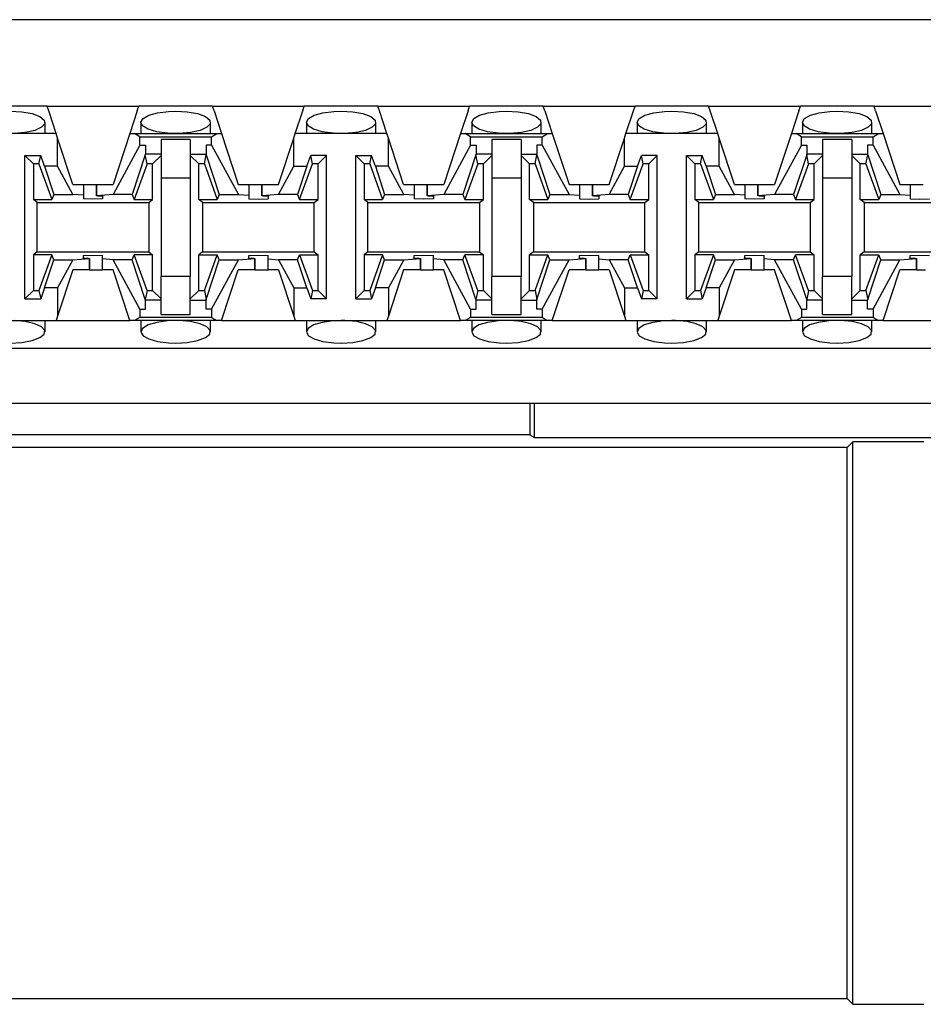
# Paper-space layout 'DRAWING1' of a CAD drawing. Extents: x 0 to 11, y 0 to 8.5.
# Drawn here: x 1.7 to 1.9, y 6.9 to 7.1 of the extents above; entities that cross this region are included whole.
import ezdxf

# ---------------------------------------------------------------- set-up
doc = ezdxf.new("R2010")
doc.units = 0
doc.header["$MEASUREMENT"] = 0
doc.layers.add('1', color=7, linetype='Continuous')

psp = doc.layouts.new('DRAWING1')

# ---------------------------------------------------------------- linework, layer by layer
at = {"layer": '1', "color": 6, "linetype": 'Continuous'}
for p, q in [((2.841388, 7.055244), (1.190726, 7.055244)), ((1.732983, 7.038399), (1.718631, 7.038399)), ((1.732983, 7.038399), (1.750881, 7.038399)), ((1.73329, 7.037466), (1.732983, 7.038399)), ((1.750574, 7.037466), (1.750881, 7.038399)), ((1.765233, 7.038399), (1.750881, 7.038399)), ((1.765233, 7.038399), (1.783131, 7.038399)), ((1.76554, 7.037466), (1.765233, 7.038399)), ((1.782824, 7.037466), (1.783131, 7.038399)), ((1.797483, 7.038399), (1.783131, 7.038399)), ((1.797483, 7.038399), (1.815381, 7.038399)), ((1.79779, 7.037466), (1.797483, 7.038399)), ((1.815074, 7.037466), (1.815381, 7.038399)), ((1.829733, 7.038399), (1.815381, 7.038399)), ((1.829733, 7.038399), (1.847631, 7.038399)), ((1.83004, 7.037466), (1.829733, 7.038399)), ((1.847324, 7.037466), (1.847631, 7.038399)), ((1.861983, 7.038399), (1.847631, 7.038399)), ((1.861983, 7.038399), (1.879881, 7.038399)), ((1.86229, 7.037466), (1.861983, 7.038399)), ((1.879574, 7.037466), (1.879881, 7.038399)), ((1.894233, 7.038399), (1.879881, 7.038399)), ((1.894233, 7.038399), (1.912131, 7.038399)), ((1.89454, 7.037466), (1.894233, 7.038399)), ((1.725807, 7.037415), (1.728072, 7.037289)), ((1.728072, 7.037289), (1.730083, 7.036922)), ((1.730083, 7.036922), (1.731595, 7.036359)), ((1.731595, 7.036359), (1.732434, 7.035672)), ((1.734749, 7.033024), (1.73329, 7.037466)), ((1.750574, 7.037466), (1.749115, 7.033024)), ((1.751709, 7.035985), (1.752825, 7.036613)), ((1.752825, 7.036613), (1.75452, 7.037092)), ((1.75452, 7.037092), (1.756625, 7.037365)), ((1.756625, 7.037365), (1.758057, 7.037415)), ((1.758057, 7.037415), (1.760322, 7.037289)), ((1.760322, 7.037289), (1.762333, 7.036922)), ((1.762333, 7.036922), (1.763845, 7.036359)), ((1.763845, 7.036359), (1.764684, 7.035672)), ((1.76554, 7.037466), (1.766999, 7.033024)), ((1.781365, 7.033024), (1.782824, 7.037466)), ((1.783959, 7.035985), (1.785075, 7.036613)), ((1.785075, 7.036613), (1.78677, 7.037092)), ((1.78677, 7.037092), (1.788875, 7.037365)), ((1.788875, 7.037365), (1.790307, 7.037415)), ((1.790307, 7.037415), (1.792572, 7.037289)), ((1.792572, 7.037289), (1.794583, 7.036922)), ((1.794583, 7.036922), (1.796095, 7.036359)), ((1.796095, 7.036359), (1.796934, 7.035672)), ((1.799249, 7.033024), (1.79779, 7.037466)), ((1.815074, 7.037466), (1.813615, 7.033024)), ((1.816209, 7.035985), (1.817325, 7.036613)), ((1.817325, 7.036613), (1.81902, 7.037092)), ((1.81902, 7.037092), (1.821125, 7.037365)), ((1.821125, 7.037365), (1.822557, 7.037415)), ((1.822557, 7.037415), (1.824822, 7.037289)), ((1.824822, 7.037289), (1.826833, 7.036922)), ((1.826833, 7.036922), (1.828345, 7.036359)), ((1.828345, 7.036359), (1.829184, 7.035672)), ((1.83004, 7.037466), (1.831499, 7.033024)), ((1.845865, 7.033024), (1.847324, 7.037466)), ((1.848459, 7.035985), (1.849575, 7.036613)), ((1.849575, 7.036613), (1.85127, 7.037092)), ((1.85127, 7.037092), (1.853375, 7.037365)), ((1.853375, 7.037365), (1.854807, 7.037415)), ((1.854807, 7.037415), (1.857072, 7.037289)), ((1.857072, 7.037289), (1.859083, 7.036922)), ((1.859083, 7.036922), (1.860595, 7.036359)), ((1.860595, 7.036359), (1.861434, 7.035672)), ((1.863749, 7.033024), (1.86229, 7.037466)), ((1.879574, 7.037466), (1.878115, 7.033024)), ((1.880709, 7.035985), (1.881825, 7.036613)), ((1.881825, 7.036613), (1.88352, 7.037092)), ((1.88352, 7.037092), (1.885625, 7.037365)), ((1.885625, 7.037365), (1.887057, 7.037415)), ((1.887057, 7.037415), (1.889322, 7.037289)), ((1.889322, 7.037289), (1.891333, 7.036922)), ((1.891333, 7.036922), (1.892845, 7.036359)), ((1.892845, 7.036359), (1.893684, 7.035672)), ((1.89454, 7.037466), (1.895999, 7.033024)), ((1.731877, 7.034246), (1.730566, 7.033658)), ((1.732525, 7.034941), (1.731877, 7.034246)), ((1.732434, 7.035672), (1.732525, 7.034941)), ((1.732579, 7.033024), (1.732579, 7.035219)), ((1.751284, 7.03522), (1.751284, 7.033024)), ((1.751286, 7.03527), (1.751709, 7.035985)), ((1.751613, 7.034544), (1.751286, 7.03527)), ((1.752674, 7.033887), (1.751613, 7.034544)), ((1.764127, 7.034246), (1.762816, 7.033658)), ((1.764775, 7.034941), (1.764127, 7.034246)), ((1.764684, 7.035672), (1.764775, 7.034941)), ((1.764829, 7.033024), (1.764829, 7.035219)), ((1.783534, 7.03522), (1.783534, 7.033024)), ((1.783536, 7.03527), (1.783959, 7.035985)), ((1.783863, 7.034544), (1.783536, 7.03527)), ((1.784924, 7.033887), (1.783863, 7.034544)), ((1.796377, 7.034246), (1.795066, 7.033658)), ((1.797025, 7.034941), (1.796377, 7.034246)), ((1.796934, 7.035672), (1.797025, 7.034941)), ((1.797079, 7.033024), (1.797079, 7.035219)), ((1.815784, 7.03522), (1.815784, 7.033024)), ((1.815786, 7.03527), (1.816209, 7.035985)), ((1.816113, 7.034544), (1.815786, 7.03527)), ((1.817174, 7.033887), (1.816113, 7.034544)), ((1.828627, 7.034246), (1.827316, 7.033658)), ((1.829275, 7.034941), (1.828627, 7.034246)), ((1.829184, 7.035672), (1.829275, 7.034941)), ((1.829329, 7.033024), (1.829329, 7.035219)), ((1.848035, 7.03522), (1.848035, 7.033024)), ((1.848036, 7.03527), (1.848459, 7.035985)), ((1.848363, 7.034544), (1.848036, 7.03527)), ((1.849424, 7.033887), (1.848363, 7.034544)), ((1.860877, 7.034246), (1.859566, 7.033658)), ((1.861525, 7.034941), (1.860877, 7.034246)), ((1.861434, 7.035672), (1.861525, 7.034941)), ((1.861579, 7.033024), (1.861579, 7.035219)), ((1.880284, 7.03522), (1.880284, 7.033024)), ((1.880286, 7.03527), (1.880709, 7.035985)), ((1.880613, 7.034544), (1.880286, 7.03527)), ((1.881674, 7.033887), (1.880613, 7.034544)), ((1.893127, 7.034246), (1.891816, 7.033658)), ((1.893775, 7.034941), (1.893127, 7.034246)), ((1.893684, 7.035672), (1.893775, 7.034941)), ((1.893829, 7.033024), (1.893829, 7.035219)), ((1.734749, 7.033024), (1.716865, 7.033024)), ((1.728723, 7.033238), (1.726533, 7.033037)), ((1.730566, 7.033658), (1.728723, 7.033238)), ((1.735034, 7.032156), (1.734749, 7.033024)), ((1.749115, 7.033024), (1.745856, 7.023102)), ((1.749115, 7.033024), (1.750025, 7.033024)), ((1.750025, 7.033024), (1.766089, 7.033024)), ((1.751073, 7.032396), (1.750025, 7.033024)), ((1.751073, 7.032396), (1.765041, 7.032396)), ((1.751073, 7.030775), (1.751073, 7.032396)), ((1.754366, 7.033379), (1.752674, 7.033887)), ((1.756489, 7.033083), (1.754366, 7.033379)), ((1.758057, 7.033024), (1.756489, 7.033083)), ((1.758783, 7.033037), (1.758057, 7.033024)), ((1.760972, 7.033238), (1.758783, 7.033037)), ((1.762816, 7.033658), (1.760972, 7.033238)), ((1.765041, 7.032396), (1.766089, 7.033024)), ((1.765041, 7.030775), (1.765041, 7.032396)), ((1.766089, 7.033024), (1.766999, 7.033024)), ((1.766999, 7.033024), (1.770258, 7.023102)), ((1.78108, 7.032156), (1.781365, 7.033024)), ((1.799249, 7.033024), (1.781365, 7.033024)), ((1.786616, 7.033379), (1.784924, 7.033887)), ((1.788739, 7.033083), (1.786616, 7.033379)), ((1.790307, 7.033024), (1.788739, 7.033083)), ((1.791033, 7.033037), (1.790307, 7.033024)), ((1.793223, 7.033238), (1.791033, 7.033037)), ((1.795066, 7.033658), (1.793223, 7.033238)), ((1.799534, 7.032156), (1.799249, 7.033024)), ((1.813615, 7.033024), (1.810356, 7.023102)), ((1.813615, 7.033024), (1.814525, 7.033024)), ((1.814525, 7.033024), (1.830589, 7.033024)), ((1.815573, 7.032396), (1.814525, 7.033024)), ((1.815573, 7.032396), (1.829541, 7.032396)), ((1.815573, 7.030775), (1.815573, 7.032396)), ((1.818866, 7.033379), (1.817174, 7.033887)), ((1.820989, 7.033083), (1.818866, 7.033379)), ((1.822557, 7.033024), (1.820989, 7.033083)), ((1.823283, 7.033037), (1.822557, 7.033024)), ((1.825473, 7.033238), (1.823283, 7.033037)), ((1.827316, 7.033658), (1.825473, 7.033238)), ((1.829541, 7.032396), (1.830589, 7.033024)), ((1.829541, 7.030775), (1.829541, 7.032396)), ((1.830589, 7.033024), (1.831499, 7.033024)), ((1.831499, 7.033024), (1.834758, 7.023102)), ((1.84558, 7.032156), (1.845865, 7.033024)), ((1.863749, 7.033024), (1.845865, 7.033024)), ((1.851116, 7.033379), (1.849424, 7.033887)), ((1.853239, 7.033083), (1.851116, 7.033379)), ((1.854807, 7.033024), (1.853239, 7.033083)), ((1.855533, 7.033037), (1.854807, 7.033024)), ((1.857723, 7.033238), (1.855533, 7.033037)), ((1.859566, 7.033658), (1.857723, 7.033238)), ((1.864034, 7.032156), (1.863749, 7.033024)), ((1.878115, 7.033024), (1.874856, 7.023102)), ((1.878115, 7.033024), (1.879025, 7.033024)), ((1.879025, 7.033024), (1.895089, 7.033024)), ((1.880073, 7.032396), (1.879025, 7.033024)), ((1.880073, 7.032396), (1.894041, 7.032396)), ((1.880073, 7.030775), (1.880073, 7.032396)), ((1.883366, 7.033379), (1.881674, 7.033887)), ((1.885489, 7.033083), (1.883366, 7.033379)), ((1.887057, 7.033024), (1.885489, 7.033083)), ((1.887783, 7.033037), (1.887057, 7.033024)), ((1.889973, 7.033238), (1.887783, 7.033037)), ((1.891816, 7.033658), (1.889973, 7.033238)), ((1.894041, 7.032396), (1.895089, 7.033024)), ((1.894041, 7.030775), (1.894041, 7.032396)), ((1.895089, 7.033024), (1.895999, 7.033024)), ((1.895999, 7.033024), (1.899258, 7.023102)), ((1.735034, 7.026663), (1.735034, 7.032156)), ((1.738008, 7.023102), (1.735034, 7.032156)), ((1.751073, 7.030775), (1.745833, 7.021167)), ((1.751073, 7.030775), (1.752144, 7.030775)), ((1.752144, 7.030775), (1.752144, 7.029014)), ((1.755208, 7.031859), (1.755208, 7.028713)), ((1.760906, 7.031859), (1.755208, 7.031859)), ((1.760906, 7.031859), (1.760906, 7.028713)), ((1.763969, 7.030775), (1.763969, 7.029014)), ((1.765041, 7.030775), (1.763969, 7.030775)), ((1.765041, 7.030775), (1.77028, 7.021167)), ((1.778106, 7.023102), (1.78108, 7.032156)), ((1.78108, 7.026663), (1.78108, 7.032156)), ((1.799534, 7.026663), (1.799534, 7.032156)), ((1.802508, 7.023102), (1.799534, 7.032156)), ((1.815573, 7.030775), (1.810333, 7.021167)), ((1.815573, 7.030775), (1.816644, 7.030775)), ((1.816644, 7.030775), (1.816644, 7.029014)), ((1.819708, 7.031859), (1.819708, 7.028713)), ((1.825406, 7.031859), (1.819708, 7.031859)), ((1.825406, 7.031859), (1.825406, 7.028713)), ((1.828469, 7.030775), (1.828469, 7.029014)), ((1.829541, 7.030775), (1.828469, 7.030775)), ((1.829541, 7.030775), (1.834781, 7.021167)), ((1.842606, 7.023102), (1.84558, 7.032156)), ((1.84558, 7.026663), (1.84558, 7.032156)), ((1.864034, 7.026663), (1.864034, 7.032156)), ((1.867008, 7.023102), (1.864034, 7.032156)), ((1.880073, 7.030775), (1.874833, 7.021167)), ((1.880073, 7.030775), (1.881144, 7.030775)), ((1.881144, 7.030775), (1.881144, 7.029014)), ((1.884208, 7.031859), (1.884208, 7.028713)), ((1.889906, 7.031859), (1.884208, 7.031859)), ((1.889906, 7.031859), (1.889906, 7.028713)), ((1.892969, 7.030775), (1.892969, 7.029014)), ((1.894041, 7.030775), (1.892969, 7.030775)), ((1.894041, 7.030775), (1.899281, 7.021167)), ((1.728656, 7.0008), (1.728656, 7.028773)), ((1.728656, 7.028773), (1.731729, 7.028773)), ((1.730302, 7.027127), (1.728656, 7.028773)), ((1.731394, 7.027127), (1.731729, 7.028773)), ((1.732492, 7.026663), (1.731729, 7.028773)), ((1.752108, 7.028904), (1.749567, 7.021167)), ((1.752108, 7.028904), (1.752144, 7.029014)), ((1.75247, 7.027127), (1.752108, 7.028904)), ((1.755208, 7.029014), (1.752144, 7.029014)), ((1.755208, 7.028773), (1.753562, 7.027127)), ((1.755208, 7.028713), (1.755208, 7.024424)), ((1.760906, 7.029014), (1.763969, 7.029014)), ((1.760906, 7.028773), (1.762552, 7.027127)), ((1.760906, 7.028713), (1.760906, 7.024424)), ((1.763644, 7.027127), (1.764005, 7.028904)), ((1.764005, 7.028904), (1.763969, 7.029014)), ((1.764005, 7.028904), (1.766547, 7.021167)), ((1.783622, 7.026663), (1.784385, 7.028773)), ((1.787458, 7.028773), (1.784385, 7.028773)), ((1.78472, 7.027127), (1.784385, 7.028773)), ((1.785812, 7.027127), (1.787458, 7.028773)), ((1.787458, 7.0008), (1.787458, 7.028773)), ((1.793156, 7.0008), (1.793156, 7.028773)), ((1.793156, 7.028773), (1.796229, 7.028773)), ((1.794802, 7.027127), (1.793156, 7.028773)), ((1.795894, 7.027127), (1.796229, 7.028773)), ((1.796992, 7.026663), (1.796229, 7.028773)), ((1.816608, 7.028904), (1.814067, 7.021167)), ((1.816608, 7.028904), (1.816644, 7.029014)), ((1.81697, 7.027127), (1.816608, 7.028904)), ((1.819708, 7.029014), (1.816644, 7.029014)), ((1.819708, 7.028773), (1.818062, 7.027127)), ((1.819708, 7.028713), (1.819708, 7.024424)), ((1.825406, 7.029014), (1.828469, 7.029014)), ((1.825406, 7.028773), (1.827052, 7.027127)), ((1.825406, 7.028713), (1.825406, 7.024424)), ((1.828144, 7.027127), (1.828506, 7.028904)), ((1.828506, 7.028904), (1.828469, 7.029014)), ((1.828506, 7.028904), (1.831047, 7.021167)), ((1.848122, 7.026663), (1.848885, 7.028773)), ((1.851958, 7.028773), (1.848885, 7.028773)), ((1.84922, 7.027127), (1.848885, 7.028773)), ((1.850312, 7.027127), (1.851958, 7.028773)), ((1.851958, 7.0008), (1.851958, 7.028773)), ((1.857656, 7.0008), (1.857656, 7.028773)), ((1.857656, 7.028773), (1.860729, 7.028773)), ((1.859302, 7.027127), (1.857656, 7.028773)), ((1.860394, 7.027127), (1.860729, 7.028773)), ((1.861492, 7.026663), (1.860729, 7.028773)), ((1.881108, 7.028904), (1.878567, 7.021167)), ((1.881108, 7.028904), (1.881144, 7.029014)), ((1.88147, 7.027127), (1.881108, 7.028904)), ((1.884208, 7.029014), (1.881144, 7.029014)), ((1.884208, 7.028773), (1.882562, 7.027127)), ((1.884208, 7.028713), (1.884208, 7.024424)), ((1.889906, 7.029014), (1.892969, 7.029014)), ((1.889906, 7.028773), (1.891552, 7.027127)), ((1.889906, 7.028713), (1.889906, 7.024424)), ((1.892644, 7.027127), (1.893005, 7.028904)), ((1.893005, 7.028904), (1.892969, 7.029014)), ((1.893005, 7.028904), (1.895547, 7.021167)), ((1.731394, 7.027127), (1.730302, 7.027127)), ((1.730302, 7.027127), (1.730302, 7.020174)), ((1.731394, 7.027127), (1.733909, 7.020174)), ((1.735034, 7.026663), (1.732492, 7.026663)), ((1.732492, 7.026663), (1.734297, 7.021167)), ((1.738031, 7.021167), (1.735034, 7.026663)), ((1.75247, 7.027127), (1.749955, 7.020174)), ((1.753562, 7.027127), (1.75247, 7.027127)), ((1.753562, 7.020174), (1.753562, 7.027127)), ((1.762552, 7.020174), (1.762552, 7.027127)), ((1.763644, 7.027127), (1.762552, 7.027127)), ((1.763644, 7.027127), (1.766159, 7.020174)), ((1.778083, 7.021167), (1.78108, 7.026663)), ((1.78108, 7.026663), (1.783622, 7.026663)), ((1.783622, 7.026663), (1.781817, 7.021167)), ((1.782205, 7.020174), (1.78472, 7.027127)), ((1.785812, 7.027127), (1.78472, 7.027127)), ((1.785812, 7.020174), (1.785812, 7.027127)), ((1.795894, 7.027127), (1.794802, 7.027127)), ((1.794802, 7.027127), (1.794802, 7.020174)), ((1.795894, 7.027127), (1.798409, 7.020174)), ((1.799534, 7.026663), (1.796992, 7.026663)), ((1.796992, 7.026663), (1.798797, 7.021167)), ((1.802531, 7.021167), (1.799534, 7.026663)), ((1.81697, 7.027127), (1.814455, 7.020174)), ((1.818062, 7.027127), (1.81697, 7.027127)), ((1.818062, 7.020174), (1.818062, 7.027127)), ((1.827052, 7.020174), (1.827052, 7.027127)), ((1.828144, 7.027127), (1.827052, 7.027127)), ((1.828144, 7.027127), (1.830659, 7.020174)), ((1.842583, 7.021167), (1.84558, 7.026663)), ((1.84558, 7.026663), (1.848122, 7.026663)), ((1.848122, 7.026663), (1.846317, 7.021167)), ((1.846705, 7.020174), (1.84922, 7.027127)), ((1.850312, 7.027127), (1.84922, 7.027127)), ((1.850312, 7.020174), (1.850312, 7.027127)), ((1.860394, 7.027127), (1.859302, 7.027127)), ((1.859302, 7.027127), (1.859302, 7.020174)), ((1.860394, 7.027127), (1.862908, 7.020174)), ((1.864034, 7.026663), (1.861492, 7.026663)), ((1.861492, 7.026663), (1.863297, 7.021167)), ((1.867031, 7.021167), (1.864034, 7.026663)), ((1.88147, 7.027127), (1.878955, 7.020174)), ((1.882562, 7.027127), (1.88147, 7.027127)), ((1.882562, 7.020174), (1.882562, 7.027127)), ((1.891552, 7.020174), (1.891552, 7.027127)), ((1.892644, 7.027127), (1.891552, 7.027127)), ((1.892644, 7.027127), (1.895159, 7.020174)), ((1.738008, 7.023102), (1.740051, 7.023102)), ((1.740051, 7.023102), (1.740862, 7.023102)), ((1.740051, 7.023102), (1.740051, 7.021004)), ((1.740862, 7.023102), (1.742596, 7.023102)), ((1.742597, 7.023102), (1.742597, 7.020905)), ((1.742597, 7.023102), (1.742597, 7.023102)), ((1.742597, 7.023102), (1.745856, 7.023102)), ((1.742597, 7.020906), (1.742597, 7.023102)), ((1.755208, 7.024424), (1.760906, 7.024424)), ((1.755208, 7.024424), (1.755208, 7.005149)), ((1.760906, 7.024424), (1.760906, 7.005149)), ((1.770258, 7.023102), (1.772301, 7.023102)), ((1.772301, 7.023102), (1.773112, 7.023102)), ((1.772301, 7.023102), (1.772301, 7.021004)), ((1.773112, 7.023102), (1.774846, 7.023102)), ((1.774846, 7.023102), (1.774846, 7.020905)), ((1.774846, 7.023102), (1.774847, 7.023102)), ((1.774847, 7.023102), (1.774847, 7.023102)), ((1.774847, 7.023102), (1.778106, 7.023102)), ((1.774847, 7.020906), (1.774847, 7.023102)), ((1.802508, 7.023102), (1.804551, 7.023102)), ((1.804551, 7.023102), (1.805362, 7.023102)), ((1.804551, 7.023102), (1.804551, 7.021004)), ((1.805362, 7.023102), (1.807096, 7.023102)), ((1.807096, 7.023102), (1.807096, 7.020905)), ((1.807096, 7.023102), (1.807097, 7.023102)), ((1.807097, 7.023102), (1.810356, 7.023102)), ((1.807097, 7.020906), (1.807097, 7.023102)), ((1.819708, 7.024424), (1.825406, 7.024424)), ((1.819708, 7.024424), (1.819708, 7.005149)), ((1.825406, 7.024424), (1.825406, 7.005149)), ((1.834758, 7.023102), (1.836801, 7.023102)), ((1.836801, 7.023102), (1.837612, 7.023102)), ((1.836801, 7.023102), (1.836801, 7.021004)), ((1.837612, 7.023102), (1.839346, 7.023102)), ((1.839346, 7.023102), (1.839346, 7.020905)), ((1.839346, 7.023102), (1.839347, 7.023102)), ((1.839347, 7.023102), (1.839347, 7.023102)), ((1.839347, 7.023102), (1.842606, 7.023102)), ((1.839347, 7.020906), (1.839347, 7.023102)), ((1.867008, 7.023102), (1.869051, 7.023102)), ((1.869051, 7.023102), (1.869862, 7.023102)), ((1.869051, 7.023102), (1.869051, 7.021004)), ((1.869862, 7.023102), (1.871596, 7.023102)), ((1.871596, 7.023102), (1.871596, 7.020905)), ((1.871596, 7.023102), (1.871597, 7.023102)), ((1.871597, 7.023102), (1.871597, 7.023102)), ((1.871597, 7.023102), (1.874856, 7.023102)), ((1.871597, 7.020906), (1.871597, 7.023102)), ((1.884208, 7.024424), (1.889906, 7.024424)), ((1.884208, 7.024424), (1.884208, 7.005149)), ((1.889906, 7.024424), (1.889906, 7.005149)), ((1.899258, 7.023102), (1.901301, 7.023102)), ((1.901301, 7.023102), (1.902112, 7.023102)), ((1.901301, 7.023102), (1.901301, 7.021004)), ((1.902112, 7.023102), (1.903846, 7.023102)), ((1.734297, 7.021167), (1.733909, 7.020174)), ((1.734297, 7.021167), (1.738031, 7.021167)), ((1.740051, 7.021004), (1.738031, 7.021167)), ((1.740051, 7.021004), (1.740051, 7.020306)), ((1.745833, 7.021167), (1.742597, 7.020906)), ((1.742811, 7.0209), (1.742597, 7.020906)), ((1.742811, 7.0209), (1.743813, 7.0209)), ((1.743813, 7.0209), (1.743813, 7.020306)), ((1.749567, 7.021167), (1.745833, 7.021167)), ((1.749567, 7.021167), (1.749955, 7.020174)), ((1.766547, 7.021167), (1.766159, 7.020174)), ((1.766547, 7.021167), (1.77028, 7.021167)), ((1.77028, 7.021167), (1.772301, 7.021004)), ((1.772301, 7.021004), (1.772301, 7.020306)), ((1.778083, 7.021167), (1.774847, 7.020906)), ((1.775061, 7.0209), (1.774847, 7.020906)), ((1.775061, 7.0209), (1.776063, 7.0209)), ((1.776063, 7.0209), (1.776063, 7.020306)), ((1.781817, 7.021167), (1.778083, 7.021167)), ((1.781817, 7.021167), (1.782205, 7.020174)), ((1.798797, 7.021167), (1.798409, 7.020174)), ((1.798797, 7.021167), (1.802531, 7.021167)), ((1.804551, 7.021004), (1.802531, 7.021167)), ((1.804551, 7.021004), (1.804551, 7.020306)), ((1.810333, 7.021167), (1.807097, 7.020906)), ((1.807311, 7.0209), (1.807097, 7.020906)), ((1.807311, 7.0209), (1.808313, 7.0209)), ((1.808313, 7.0209), (1.808313, 7.020306)), ((1.814067, 7.021167), (1.810333, 7.021167)), ((1.814067, 7.021167), (1.814455, 7.020174)), ((1.831047, 7.021167), (1.830659, 7.020174)), ((1.831047, 7.021167), (1.834781, 7.021167)), ((1.834781, 7.021167), (1.836801, 7.021004)), ((1.836801, 7.021004), (1.836801, 7.020306)), ((1.842583, 7.021167), (1.839347, 7.020906)), ((1.839561, 7.0209), (1.839347, 7.020906)), ((1.839561, 7.0209), (1.840563, 7.0209)), ((1.840563, 7.0209), (1.840563, 7.020306)), ((1.846317, 7.021167), (1.842583, 7.021167)), ((1.846317, 7.021167), (1.846705, 7.020174)), ((1.863297, 7.021167), (1.862908, 7.020174)), ((1.863297, 7.021167), (1.867031, 7.021167)), ((1.869051, 7.021004), (1.867031, 7.021167)), ((1.869051, 7.021004), (1.869051, 7.020306)), ((1.874833, 7.021167), (1.871597, 7.020906)), ((1.871812, 7.0209), (1.871597, 7.020906)), ((1.871812, 7.0209), (1.872813, 7.0209)), ((1.872813, 7.0209), (1.872813, 7.020306)), ((1.878567, 7.021167), (1.874833, 7.021167)), ((1.878567, 7.021167), (1.878955, 7.020174)), ((1.895547, 7.021167), (1.895159, 7.020174)), ((1.895547, 7.021167), (1.899281, 7.021167)), ((1.899281, 7.021167), (1.901301, 7.021004)), ((1.901301, 7.021004), (1.901301, 7.020306)), ((1.730302, 7.020174), (1.733909, 7.020174)), ((1.731053, 7.019611), (1.730302, 7.020174)), ((1.731053, 7.019611), (1.752811, 7.019611)), ((1.731053, 7.009962), (1.731053, 7.019611)), ((1.741932, 7.020257), (1.740051, 7.020306)), ((1.743813, 7.020306), (1.741932, 7.020257)), ((1.749955, 7.020174), (1.753562, 7.020174)), ((1.752811, 7.019611), (1.753562, 7.020174)), ((1.752811, 7.019611), (1.752811, 7.009962)), ((1.762552, 7.020174), (1.766159, 7.020174)), ((1.763303, 7.019611), (1.762552, 7.020174)), ((1.763303, 7.019611), (1.785061, 7.019611)), ((1.763303, 7.019611), (1.763303, 7.009962)), ((1.772301, 7.020306), (1.774182, 7.020257)), ((1.774182, 7.020257), (1.776063, 7.020306)), ((1.782205, 7.020174), (1.785812, 7.020174)), ((1.785061, 7.019611), (1.785812, 7.020174)), ((1.785061, 7.009962), (1.785061, 7.019611)), ((1.794802, 7.020174), (1.798409, 7.020174)), ((1.795553, 7.019611), (1.794802, 7.020174)), ((1.795553, 7.019611), (1.817311, 7.019611)), ((1.795553, 7.009962), (1.795553, 7.019611)), ((1.806432, 7.020257), (1.804551, 7.020306)), ((1.808313, 7.020306), (1.806432, 7.020257)), ((1.814455, 7.020174), (1.818062, 7.020174)), ((1.817311, 7.019611), (1.818062, 7.020174)), ((1.817311, 7.019611), (1.817311, 7.009962)), ((1.827052, 7.020174), (1.830659, 7.020174)), ((1.827803, 7.019611), (1.827052, 7.020174)), ((1.827803, 7.019611), (1.849561, 7.019611)), ((1.827803, 7.019611), (1.827803, 7.009962)), ((1.836801, 7.020306), (1.838682, 7.020257)), ((1.838682, 7.020257), (1.840563, 7.020306)), ((1.846705, 7.020174), (1.850312, 7.020174)), ((1.849561, 7.019611), (1.850312, 7.020174)), ((1.849561, 7.009962), (1.849561, 7.019611)), ((1.859302, 7.020174), (1.862908, 7.020174)), ((1.860053, 7.019611), (1.859302, 7.020174)), ((1.860053, 7.019611), (1.881811, 7.019611)), ((1.860053, 7.009962), (1.860053, 7.019611)), ((1.870932, 7.020257), (1.869051, 7.020306)), ((1.872813, 7.020306), (1.870932, 7.020257)), ((1.878955, 7.020174), (1.882562, 7.020174)), ((1.881811, 7.019611), (1.882562, 7.020174)), ((1.881811, 7.019611), (1.881811, 7.009962)), ((1.891552, 7.020174), (1.895159, 7.020174)), ((1.892303, 7.019611), (1.891552, 7.020174)), ((1.892303, 7.019611), (1.914061, 7.019611)), ((1.892303, 7.019611), (1.892303, 7.009962)), ((1.901301, 7.020306), (1.903182, 7.020257)), ((1.903182, 7.020257), (1.905063, 7.020306)), ((1.731053, 7.009962), (1.730302, 7.009399)), ((1.733909, 7.009399), (1.730302, 7.009399)), ((1.730302, 7.009399), (1.730302, 7.002446)), ((1.731053, 7.009962), (1.752811, 7.009962)), ((1.733909, 7.009399), (1.731394, 7.002446)), ((1.734297, 7.008406), (1.733909, 7.009399)), ((1.740051, 7.009267), (1.741932, 7.009316)), ((1.740051, 7.008673), (1.740051, 7.009267)), ((1.741932, 7.009316), (1.743813, 7.009267)), ((1.743813, 7.008569), (1.743813, 7.009267)), ((1.749567, 7.008406), (1.749955, 7.009399)), ((1.753562, 7.009399), (1.749955, 7.009399)), ((1.75247, 7.002446), (1.749955, 7.009399)), ((1.752811, 7.009962), (1.753562, 7.009399)), ((1.753562, 7.002446), (1.753562, 7.009399)), ((1.763303, 7.009962), (1.762552, 7.009399)), ((1.762552, 7.009399), (1.766159, 7.009399)), ((1.762552, 7.002446), (1.762552, 7.009399)), ((1.763303, 7.009962), (1.785061, 7.009962)), ((1.763644, 7.002446), (1.766159, 7.009399)), ((1.766547, 7.008406), (1.766159, 7.009399)), ((1.772301, 7.009267), (1.774182, 7.009316)), ((1.772301, 7.008673), (1.772301, 7.009267)), ((1.774182, 7.009316), (1.776063, 7.009267)), ((1.776063, 7.008569), (1.776063, 7.009267)), ((1.781817, 7.008406), (1.782205, 7.009399)), ((1.782205, 7.009399), (1.785812, 7.009399)), ((1.782205, 7.009399), (1.78472, 7.002446)), ((1.785061, 7.009962), (1.785812, 7.009399)), ((1.785812, 7.002446), (1.785812, 7.009399)), ((1.795553, 7.009962), (1.794802, 7.009399)), ((1.798409, 7.009399), (1.794802, 7.009399)), ((1.794802, 7.009399), (1.794802, 7.002446)), ((1.795553, 7.009962), (1.817311, 7.009962)), ((1.798409, 7.009399), (1.795894, 7.002446)), ((1.798797, 7.008406), (1.798409, 7.009399)), ((1.804551, 7.009267), (1.806432, 7.009316)), ((1.804551, 7.008673), (1.804551, 7.009267)), ((1.806432, 7.009316), (1.808313, 7.009267)), ((1.808313, 7.008569), (1.808313, 7.009267)), ((1.814067, 7.008406), (1.814455, 7.009399)), ((1.818062, 7.009399), (1.814455, 7.009399)), ((1.81697, 7.002446), (1.814455, 7.009399)), ((1.817311, 7.009962), (1.818062, 7.009399)), ((1.818062, 7.002446), (1.818062, 7.009399)), ((1.827803, 7.009962), (1.827052, 7.009399)), ((1.827052, 7.009399), (1.830659, 7.009399)), ((1.827052, 7.002446), (1.827052, 7.009399)), ((1.827803, 7.009962), (1.849561, 7.009962)), ((1.828144, 7.002446), (1.830659, 7.009399)), ((1.831047, 7.008406), (1.830659, 7.009399)), ((1.836801, 7.009267), (1.838682, 7.009316)), ((1.836801, 7.008673), (1.836801, 7.009267)), ((1.838682, 7.009316), (1.840563, 7.009267)), ((1.840563, 7.008569), (1.840563, 7.009267)), ((1.846317, 7.008406), (1.846705, 7.009399)), ((1.846705, 7.009399), (1.850312, 7.009399)), ((1.846705, 7.009399), (1.84922, 7.002446)), ((1.849561, 7.009962), (1.850312, 7.009399)), ((1.850312, 7.002446), (1.850312, 7.009399)), ((1.860053, 7.009962), (1.859302, 7.009399)), ((1.862908, 7.009399), (1.859302, 7.009399)), ((1.859302, 7.009399), (1.859302, 7.002446)), ((1.860053, 7.009962), (1.881811, 7.009962)), ((1.862908, 7.009399), (1.860394, 7.002446)), ((1.863297, 7.008406), (1.862908, 7.009399)), ((1.869051, 7.009267), (1.870932, 7.009316)), ((1.869051, 7.008673), (1.869051, 7.009267)), ((1.870932, 7.009316), (1.872813, 7.009267)), ((1.872813, 7.008569), (1.872813, 7.009267)), ((1.878567, 7.008406), (1.878955, 7.009399)), ((1.882562, 7.009399), (1.878955, 7.009399)), ((1.88147, 7.002446), (1.878955, 7.009399)), ((1.881811, 7.009962), (1.882562, 7.009399)), ((1.882562, 7.002446), (1.882562, 7.009399)), ((1.892303, 7.009962), (1.891552, 7.009399)), ((1.891552, 7.009399), (1.895159, 7.009399)), ((1.891552, 7.002446), (1.891552, 7.009399)), ((1.892303, 7.009962), (1.914061, 7.009962)), ((1.892644, 7.002446), (1.895159, 7.009399)), ((1.895547, 7.008406), (1.895159, 7.009399)), ((1.901301, 7.009267), (1.903182, 7.009316)), ((1.901301, 7.008673), (1.901301, 7.009267)), ((1.903182, 7.009316), (1.905063, 7.009267)), ((1.732492, 7.00291), (1.734297, 7.008406)), ((1.734297, 7.008406), (1.738031, 7.008406)), ((1.738031, 7.008406), (1.735034, 7.00291)), ((1.738031, 7.008406), (1.741267, 7.008667)), ((1.741052, 7.008673), (1.740051, 7.008673)), ((1.741052, 7.008673), (1.741267, 7.008667)), ((1.741267, 7.006471), (1.741267, 7.008667)), ((1.741267, 7.008667), (1.741267, 7.006471)), ((1.745833, 7.008406), (1.743813, 7.008569)), ((1.743813, 7.006471), (1.743813, 7.008569)), ((1.749567, 7.008406), (1.745833, 7.008406)), ((1.751073, 6.998798), (1.745833, 7.008406)), ((1.752108, 7.000669), (1.749567, 7.008406)), ((1.764005, 7.000669), (1.766547, 7.008406)), ((1.765041, 6.998798), (1.77028, 7.008406)), ((1.766547, 7.008406), (1.77028, 7.008406)), ((1.77028, 7.008406), (1.773517, 7.008667)), ((1.773302, 7.008673), (1.772301, 7.008673)), ((1.773302, 7.008673), (1.773517, 7.008667)), ((1.773517, 7.006471), (1.773517, 7.008667)), ((1.773517, 7.008667), (1.773517, 7.006471)), ((1.776063, 7.008569), (1.778083, 7.008406)), ((1.776063, 7.006471), (1.776063, 7.008569)), ((1.781817, 7.008406), (1.778083, 7.008406)), ((1.778083, 7.008406), (1.78108, 7.00291)), ((1.783622, 7.00291), (1.781817, 7.008406)), ((1.796992, 7.00291), (1.798797, 7.008406)), ((1.798797, 7.008406), (1.802531, 7.008406)), ((1.802531, 7.008406), (1.799534, 7.00291)), ((1.802531, 7.008406), (1.805767, 7.008667)), ((1.805552, 7.008673), (1.804551, 7.008673)), ((1.805552, 7.008673), (1.805767, 7.008667)), ((1.805767, 7.006471), (1.805767, 7.008667)), ((1.805767, 7.008667), (1.805767, 7.006471)), ((1.810333, 7.008406), (1.808313, 7.008569)), ((1.808313, 7.006471), (1.808313, 7.008569)), ((1.814067, 7.008406), (1.810333, 7.008406)), ((1.815573, 6.998798), (1.810333, 7.008406)), ((1.816608, 7.000669), (1.814067, 7.008406)), ((1.828506, 7.000669), (1.831047, 7.008406)), ((1.829541, 6.998798), (1.834781, 7.008406)), ((1.831047, 7.008406), (1.834781, 7.008406)), ((1.834781, 7.008406), (1.838017, 7.008667)), ((1.837802, 7.008673), (1.836801, 7.008673)), ((1.837802, 7.008673), (1.838017, 7.008667)), ((1.838017, 7.006471), (1.838017, 7.008667)), ((1.838017, 7.008667), (1.838017, 7.006471)), ((1.840563, 7.008569), (1.842583, 7.008406)), ((1.840563, 7.006471), (1.840563, 7.008569)), ((1.846317, 7.008406), (1.842583, 7.008406)), ((1.842583, 7.008406), (1.84558, 7.00291)), ((1.848122, 7.00291), (1.846317, 7.008406)), ((1.861492, 7.00291), (1.863297, 7.008406)), ((1.863297, 7.008406), (1.867031, 7.008406)), ((1.867031, 7.008406), (1.864034, 7.00291)), ((1.867031, 7.008406), (1.870267, 7.008667)), ((1.870052, 7.008673), (1.869051, 7.008673)), ((1.870052, 7.008673), (1.870267, 7.008667)), ((1.870267, 7.006471), (1.870267, 7.008667)), ((1.870267, 7.008667), (1.870267, 7.006471)), ((1.874833, 7.008406), (1.872813, 7.008569)), ((1.872813, 7.006471), (1.872813, 7.008569)), ((1.878567, 7.008406), (1.874833, 7.008406)), ((1.880073, 6.998798), (1.874833, 7.008406)), ((1.881108, 7.000669), (1.878567, 7.008406)), ((1.893005, 7.000669), (1.895547, 7.008406)), ((1.894041, 6.998798), (1.899281, 7.008406)), ((1.895547, 7.008406), (1.899281, 7.008406)), ((1.899281, 7.008406), (1.902517, 7.008667)), ((1.902302, 7.008673), (1.901301, 7.008673)), ((1.902302, 7.008673), (1.902517, 7.008667)), ((1.902517, 7.006471), (1.902517, 7.008667)), ((1.902517, 7.008667), (1.902517, 7.006471)), ((1.738008, 7.006471), (1.735034, 6.997416)), ((1.741267, 7.006471), (1.738008, 7.006471)), ((1.741267, 7.006471), (1.743002, 7.006471)), ((1.741267, 7.006471), (1.741267, 7.006471)), ((1.741267, 7.006471), (1.741267, 7.006471)), ((1.743002, 7.006471), (1.743813, 7.006471)), ((1.745856, 7.006471), (1.743813, 7.006471)), ((1.749115, 6.996549), (1.745856, 7.006471)), ((1.766999, 6.996549), (1.770258, 7.006471)), ((1.773517, 7.006471), (1.770258, 7.006471)), ((1.773517, 7.006471), (1.775252, 7.006471)), ((1.773517, 7.006471), (1.773517, 7.006471)), ((1.773517, 7.006471), (1.773517, 7.006471)), ((1.775252, 7.006471), (1.776063, 7.006471)), ((1.778106, 7.006471), (1.776063, 7.006471)), ((1.778106, 7.006471), (1.78108, 6.997416)), ((1.802508, 7.006471), (1.799534, 6.997416)), ((1.805767, 7.006471), (1.802508, 7.006471)), ((1.805767, 7.006471), (1.805767, 7.006471)), ((1.805768, 7.006471), (1.807502, 7.006471)), ((1.807502, 7.006471), (1.808313, 7.006471)), ((1.810356, 7.006471), (1.808313, 7.006471)), ((1.813615, 6.996549), (1.810356, 7.006471)), ((1.831499, 6.996549), (1.834758, 7.006471)), ((1.838017, 7.006471), (1.834758, 7.006471)), ((1.838017, 7.006471), (1.839752, 7.006471)), ((1.838017, 7.006471), (1.838017, 7.006471)), ((1.838017, 7.006471), (1.838017, 7.006471)), ((1.839752, 7.006471), (1.840563, 7.006471)), ((1.842606, 7.006471), (1.840563, 7.006471)), ((1.842606, 7.006471), (1.84558, 6.997416)), ((1.867008, 7.006471), (1.864034, 6.997416)), ((1.870267, 7.006471), (1.867008, 7.006471)), ((1.870267, 7.006471), (1.870267, 7.006471)), ((1.870268, 7.006471), (1.872002, 7.006471)), ((1.872002, 7.006471), (1.872813, 7.006471)), ((1.874856, 7.006471), (1.872813, 7.006471)), ((1.878115, 6.996549), (1.874856, 7.006471)), ((1.895999, 6.996549), (1.899258, 7.006471)), ((1.902517, 7.006471), (1.899258, 7.006471)), ((1.902517, 7.006471), (1.904252, 7.006471)), ((1.902517, 7.006471), (1.902517, 7.006471)), ((1.902517, 7.006471), (1.902517, 7.006471)), ((1.760906, 7.005149), (1.755208, 7.005149)), ((1.755208, 7.00086), (1.755208, 7.005149)), ((1.760906, 7.00086), (1.760906, 7.005149)), ((1.825406, 7.005149), (1.819708, 7.005149)), ((1.819708, 7.00086), (1.819708, 7.005149)), ((1.825406, 7.00086), (1.825406, 7.005149)), ((1.889906, 7.005149), (1.884208, 7.005149)), ((1.884208, 7.00086), (1.884208, 7.005149)), ((1.889906, 7.00086), (1.889906, 7.005149)), ((1.728656, 7.0008), (1.730302, 7.002446)), ((1.730302, 7.002446), (1.731394, 7.002446)), ((1.731394, 7.002446), (1.731729, 7.0008)), ((1.732492, 7.00291), (1.731729, 7.0008)), ((1.735034, 7.00291), (1.732492, 7.00291)), ((1.735034, 7.00291), (1.735034, 6.997416)), ((1.75247, 7.002446), (1.752108, 7.000669)), ((1.75247, 7.002446), (1.753562, 7.002446)), ((1.755208, 7.0008), (1.753562, 7.002446)), ((1.760906, 7.0008), (1.762552, 7.002446)), ((1.762552, 7.002446), (1.763644, 7.002446)), ((1.763644, 7.002446), (1.764005, 7.000669)), ((1.78108, 7.00291), (1.78108, 6.997416)), ((1.78108, 7.00291), (1.783622, 7.00291)), ((1.783622, 7.00291), (1.784385, 7.0008)), ((1.78472, 7.002446), (1.784385, 7.0008)), ((1.78472, 7.002446), (1.785812, 7.002446)), ((1.785812, 7.002446), (1.787458, 7.0008)), ((1.793156, 7.0008), (1.794802, 7.002446)), ((1.794802, 7.002446), (1.795894, 7.002446)), ((1.795894, 7.002446), (1.796229, 7.0008)), ((1.796992, 7.00291), (1.796229, 7.0008)), ((1.799534, 7.00291), (1.796992, 7.00291)), ((1.799534, 7.00291), (1.799534, 6.997416)), ((1.81697, 7.002446), (1.816608, 7.000669)), ((1.81697, 7.002446), (1.818062, 7.002446)), ((1.819708, 7.0008), (1.818062, 7.002446)), ((1.825406, 7.0008), (1.827052, 7.002446)), ((1.827052, 7.002446), (1.828144, 7.002446)), ((1.828144, 7.002446), (1.828506, 7.000669)), ((1.84558, 7.00291), (1.84558, 6.997416)), ((1.84558, 7.00291), (1.848122, 7.00291)), ((1.848122, 7.00291), (1.848885, 7.0008)), ((1.84922, 7.002446), (1.848885, 7.0008)), ((1.84922, 7.002446), (1.850312, 7.002446)), ((1.850312, 7.002446), (1.851958, 7.0008)), ((1.857656, 7.0008), (1.859302, 7.002446)), ((1.859302, 7.002446), (1.860394, 7.002446)), ((1.860394, 7.002446), (1.860729, 7.0008)), ((1.861492, 7.00291), (1.860729, 7.0008)), ((1.864034, 7.00291), (1.861492, 7.00291)), ((1.864034, 7.00291), (1.864034, 6.997416)), ((1.88147, 7.002446), (1.881108, 7.000669)), ((1.88147, 7.002446), (1.882562, 7.002446)), ((1.884208, 7.0008), (1.882562, 7.002446)), ((1.889906, 7.0008), (1.891552, 7.002446)), ((1.891552, 7.002446), (1.892644, 7.002446)), ((1.892644, 7.002446), (1.893005, 7.000669)), ((1.728656, 7.0008), (1.731729, 7.0008)), ((1.752108, 7.000669), (1.752144, 7.000559)), ((1.752144, 6.998798), (1.752144, 7.000559)), ((1.755208, 7.000559), (1.752144, 7.000559)), ((1.755208, 6.997714), (1.755208, 7.00086)), ((1.760906, 6.997714), (1.760906, 7.00086)), ((1.760906, 7.000559), (1.763969, 7.000559)), ((1.764005, 7.000669), (1.763969, 7.000559)), ((1.763969, 6.998798), (1.763969, 7.000559)), ((1.787458, 7.0008), (1.784385, 7.0008)), ((1.793156, 7.0008), (1.796229, 7.0008)), ((1.816608, 7.000669), (1.816644, 7.000559)), ((1.816644, 6.998798), (1.816644, 7.000559)), ((1.819708, 7.000559), (1.816644, 7.000559)), ((1.819708, 6.997714), (1.819708, 7.00086)), ((1.825406, 6.997714), (1.825406, 7.00086)), ((1.825406, 7.000559), (1.828469, 7.000559)), ((1.828506, 7.000669), (1.828469, 7.000559)), ((1.828469, 6.998798), (1.828469, 7.000559)), ((1.851958, 7.0008), (1.848885, 7.0008)), ((1.857656, 7.0008), (1.860729, 7.0008)), ((1.881108, 7.000669), (1.881144, 7.000559)), ((1.881144, 6.998798), (1.881144, 7.000559)), ((1.884208, 7.000559), (1.881144, 7.000559)), ((1.884208, 6.997714), (1.884208, 7.00086)), ((1.889906, 6.997714), (1.889906, 7.00086)), ((1.889906, 7.000559), (1.892969, 7.000559)), ((1.893005, 7.000669), (1.892969, 7.000559)), ((1.892969, 6.998798), (1.892969, 7.000559)), ((1.751073, 6.998798), (1.752144, 6.998798)), ((1.751073, 6.998798), (1.751073, 6.997177)), ((1.755208, 6.997714), (1.760906, 6.997714)), ((1.765041, 6.998798), (1.763969, 6.998798)), ((1.765041, 6.998798), (1.765041, 6.997177)), ((1.815573, 6.998798), (1.816644, 6.998798)), ((1.815573, 6.998798), (1.815573, 6.997177)), ((1.819708, 6.997714), (1.825406, 6.997714)), ((1.829541, 6.998798), (1.828469, 6.998798)), ((1.829541, 6.998798), (1.829541, 6.997177)), ((1.880073, 6.998798), (1.881144, 6.998798)), ((1.880073, 6.998798), (1.880073, 6.997177)), ((1.884208, 6.997714), (1.889906, 6.997714)), ((1.894041, 6.998798), (1.892969, 6.998798)), ((1.894041, 6.998798), (1.894041, 6.997177)), ((1.716865, 6.996549), (1.734749, 6.996549)), ((1.728723, 6.996335), (1.726533, 6.996536)), ((1.730566, 6.995915), (1.728723, 6.996335)), ((1.731877, 6.995327), (1.730566, 6.995915)), ((1.732579, 6.994354), (1.732579, 6.996549)), ((1.735034, 6.997416), (1.734749, 6.996549)), ((1.734749, 6.996549), (1.749115, 6.996549)), ((1.750025, 6.996549), (1.749115, 6.996549)), ((1.751073, 6.997177), (1.750025, 6.996549)), ((1.766089, 6.996549), (1.750025, 6.996549)), ((1.765041, 6.997177), (1.751073, 6.997177)), ((1.751284, 6.996549), (1.751284, 6.994353)), ((1.752674, 6.995686), (1.751613, 6.995029)), ((1.754366, 6.996194), (1.752674, 6.995686)), ((1.756489, 6.99649), (1.754366, 6.996194)), ((1.758057, 6.996549), (1.756489, 6.99649)), ((1.758783, 6.996536), (1.758057, 6.996549)), ((1.760972, 6.996335), (1.758783, 6.996536)), ((1.762816, 6.995915), (1.760972, 6.996335)), ((1.764127, 6.995327), (1.762816, 6.995915)), ((1.764829, 6.994354), (1.764829, 6.996549)), ((1.765041, 6.997177), (1.766089, 6.996549)), ((1.766999, 6.996549), (1.766089, 6.996549)), ((1.766999, 6.996549), (1.781365, 6.996549)), ((1.78108, 6.997416), (1.781365, 6.996549)), ((1.781365, 6.996549), (1.799249, 6.996549)), ((1.783534, 6.996549), (1.783534, 6.994353)), ((1.784924, 6.995686), (1.783863, 6.995029)), ((1.786616, 6.996194), (1.784924, 6.995686)), ((1.788739, 6.99649), (1.786616, 6.996194)), ((1.790307, 6.996549), (1.788739, 6.99649)), ((1.791033, 6.996536), (1.790307, 6.996549)), ((1.793223, 6.996335), (1.791033, 6.996536)), ((1.795066, 6.995915), (1.793223, 6.996335)), ((1.796377, 6.995327), (1.795066, 6.995915)), ((1.797079, 6.994354), (1.797079, 6.996549)), ((1.799534, 6.997416), (1.799249, 6.996549)), ((1.799249, 6.996549), (1.813615, 6.996549)), ((1.814525, 6.996549), (1.813615, 6.996549)), ((1.815573, 6.997177), (1.814525, 6.996549)), ((1.830589, 6.996549), (1.814525, 6.996549)), ((1.829541, 6.997177), (1.815573, 6.997177)), ((1.815784, 6.996549), (1.815784, 6.994353)), ((1.817174, 6.995686), (1.816113, 6.995029)), ((1.818866, 6.996194), (1.817174, 6.995686)), ((1.820989, 6.99649), (1.818866, 6.996194)), ((1.822557, 6.996549), (1.820989, 6.99649)), ((1.823283, 6.996536), (1.822557, 6.996549)), ((1.825473, 6.996335), (1.823283, 6.996536)), ((1.827316, 6.995915), (1.825473, 6.996335)), ((1.828627, 6.995327), (1.827316, 6.995915)), ((1.829329, 6.994354), (1.829329, 6.996549)), ((1.829541, 6.997177), (1.830589, 6.996549)), ((1.831499, 6.996549), (1.830589, 6.996549)), ((1.831499, 6.996549), (1.845865, 6.996549)), ((1.84558, 6.997416), (1.845865, 6.996549)), ((1.845865, 6.996549), (1.863749, 6.996549)), ((1.848035, 6.996549), (1.848035, 6.994353)), ((1.849424, 6.995686), (1.848363, 6.995029)), ((1.851116, 6.996194), (1.849424, 6.995686)), ((1.853239, 6.99649), (1.851116, 6.996194)), ((1.854807, 6.996549), (1.853239, 6.99649)), ((1.855533, 6.996536), (1.854807, 6.996549)), ((1.857723, 6.996335), (1.855533, 6.996536)), ((1.859566, 6.995915), (1.857723, 6.996335)), ((1.860877, 6.995327), (1.859566, 6.995915)), ((1.861579, 6.994354), (1.861579, 6.996549)), ((1.864034, 6.997416), (1.863749, 6.996549)), ((1.863749, 6.996549), (1.878115, 6.996549)), ((1.879025, 6.996549), (1.878115, 6.996549)), ((1.880073, 6.997177), (1.879025, 6.996549)), ((1.895089, 6.996549), (1.879025, 6.996549)), ((1.894041, 6.997177), (1.880073, 6.997177)), ((1.880284, 6.996549), (1.880284, 6.994353)), ((1.881674, 6.995686), (1.880613, 6.995029)), ((1.883366, 6.996194), (1.881674, 6.995686)), ((1.885489, 6.99649), (1.883366, 6.996194)), ((1.887057, 6.996549), (1.885489, 6.99649)), ((1.887783, 6.996536), (1.887057, 6.996549)), ((1.889973, 6.996335), (1.887783, 6.996536)), ((1.891816, 6.995915), (1.889973, 6.996335)), ((1.893127, 6.995327), (1.891816, 6.995915)), ((1.893829, 6.994354), (1.893829, 6.996549)), ((1.894041, 6.997177), (1.895089, 6.996549)), ((1.895999, 6.996549), (1.895089, 6.996549)), ((1.895999, 6.996549), (1.910365, 6.996549)), ((1.731595, 6.993214), (1.732434, 6.993901)), ((1.732525, 6.994632), (1.731877, 6.995327)), ((1.732434, 6.993901), (1.732525, 6.994632)), ((1.751613, 6.995029), (1.751286, 6.994303)), ((1.751286, 6.994303), (1.751709, 6.993588)), ((1.763845, 6.993214), (1.764684, 6.993901)), ((1.764775, 6.994632), (1.764127, 6.995327)), ((1.764684, 6.993901), (1.764775, 6.994632)), ((1.783863, 6.995029), (1.783536, 6.994303)), ((1.783536, 6.994303), (1.783959, 6.993588)), ((1.796095, 6.993214), (1.796934, 6.993901)), ((1.797025, 6.994632), (1.796377, 6.995327)), ((1.796934, 6.993901), (1.797025, 6.994632)), ((1.816113, 6.995029), (1.815786, 6.994303)), ((1.815786, 6.994303), (1.816209, 6.993588)), ((1.828345, 6.993214), (1.829184, 6.993901)), ((1.829275, 6.994632), (1.828627, 6.995327)), ((1.829184, 6.993901), (1.829275, 6.994632)), ((1.848363, 6.995029), (1.848036, 6.994303)), ((1.848036, 6.994303), (1.848459, 6.993588)), ((1.860595, 6.993214), (1.861434, 6.993901)), ((1.861525, 6.994632), (1.860877, 6.995327)), ((1.861434, 6.993901), (1.861525, 6.994632)), ((1.880613, 6.995029), (1.880286, 6.994303)), ((1.880286, 6.994303), (1.880709, 6.993588)), ((1.892845, 6.993214), (1.893684, 6.993901)), ((1.893775, 6.994632), (1.893127, 6.995327)), ((1.893684, 6.993901), (1.893775, 6.994632)), ((1.725807, 6.992158), (1.728072, 6.992284)), ((1.728072, 6.992284), (1.730083, 6.992651)), ((1.730083, 6.992651), (1.731595, 6.993214)), ((1.751709, 6.993588), (1.752825, 6.992959)), ((1.752825, 6.992959), (1.75452, 6.992481)), ((1.75452, 6.992481), (1.756625, 6.992208)), ((1.756625, 6.992208), (1.758057, 6.992158)), ((1.758057, 6.992158), (1.760322, 6.992284)), ((1.760322, 6.992284), (1.762333, 6.992651)), ((1.762333, 6.992651), (1.763845, 6.993214)), ((1.783959, 6.993588), (1.785075, 6.992959)), ((1.785075, 6.992959), (1.78677, 6.992481)), ((1.78677, 6.992481), (1.788875, 6.992208)), ((1.788875, 6.992208), (1.790307, 6.992158)), ((1.790307, 6.992158), (1.792572, 6.992284)), ((1.792572, 6.992284), (1.794583, 6.992651)), ((1.794583, 6.992651), (1.796095, 6.993214)), ((1.816209, 6.993588), (1.817325, 6.992959)), ((1.817325, 6.992959), (1.81902, 6.992481)), ((1.81902, 6.992481), (1.821125, 6.992208)), ((1.821125, 6.992208), (1.822557, 6.992158)), ((1.822557, 6.992158), (1.824822, 6.992284)), ((1.824822, 6.992284), (1.826833, 6.992651)), ((1.826833, 6.992651), (1.828345, 6.993214)), ((1.848459, 6.993588), (1.849575, 6.992959)), ((1.849575, 6.992959), (1.85127, 6.992481)), ((1.85127, 6.992481), (1.853375, 6.992208)), ((1.853375, 6.992208), (1.854807, 6.992158)), ((1.854807, 6.992158), (1.857072, 6.992284)), ((1.857072, 6.992284), (1.859083, 6.992651)), ((1.859083, 6.992651), (1.860595, 6.993214)), ((1.880709, 6.993588), (1.881825, 6.992959)), ((1.881825, 6.992959), (1.88352, 6.992481)), ((1.88352, 6.992481), (1.885625, 6.992208)), ((1.885625, 6.992208), (1.887057, 6.992158)), ((1.887057, 6.992158), (1.889322, 6.992284)), ((1.889322, 6.992284), (1.891333, 6.992651)), ((1.891333, 6.992651), (1.892845, 6.993214)), ((1.19871, 6.991174), (2.833404, 6.991174)), ((1.19871, 6.980424), (2.833404, 6.980424))]:
    psp.add_line(p, q, dxfattribs=at)
at = {"layer": '1', "color": 4, "linetype": 'Continuous'}
for p, q in [((1.8271, 6.980424), (1.8271, 6.974226)), ((1.828016, 6.973768), (1.828016, 6.980424)), ((1.8271, 6.974226), (1.710514, 6.974226)), ((1.8271, 6.974226), (1.828016, 6.973768)), ((1.828016, 6.973768), (1.956848, 6.973768)), ((1.890097, 6.972912), (1.888971, 6.971786)), ((1.90397, 6.972912), (1.890097, 6.972912)), ((1.890097, 6.863161), (1.890097, 6.972912)), ((1.888971, 6.971786), (1.669026, 6.971786)), ((1.888971, 6.864286), (1.888971, 6.971786)), ((1.669026, 6.864286), (1.888971, 6.864286)), ((1.890097, 6.863161), (1.888971, 6.864286)), ((1.890097, 6.863161), (1.90397, 6.863161))]:
    psp.add_line(p, q, dxfattribs=at)

doc.saveas('drawing.dxf')
